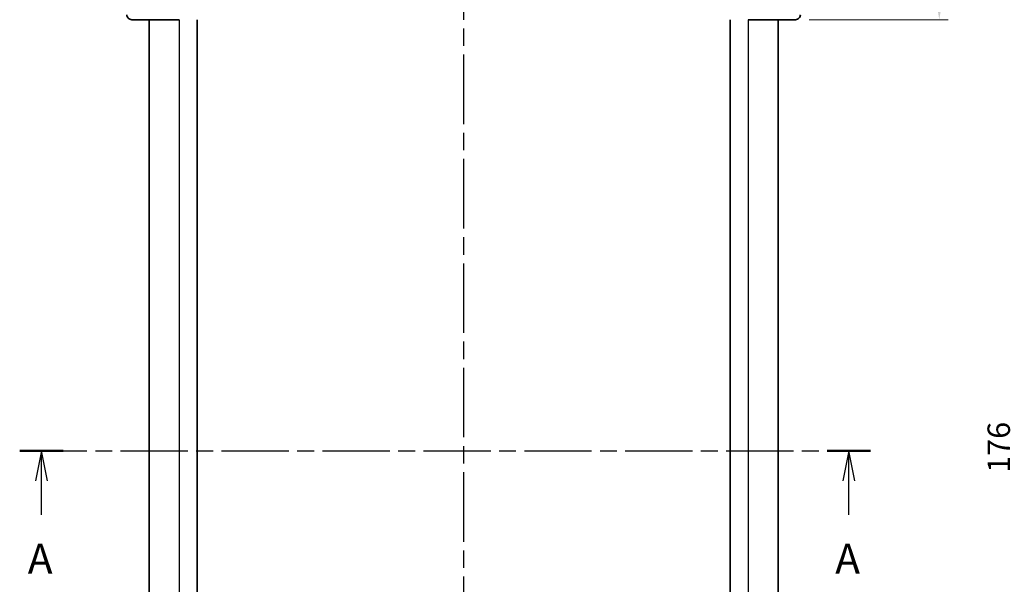
# Model space of a CAD drawing. Units: millimetres. Extents: x 22 to 3385, y 12 to 574.
# Drawn here: x 873 to 1037, y 373 to 467 of the extents above; entities that cross this region are included whole.
import ezdxf

# ---------------------------------------------------------------- set-up
doc = ezdxf.new("R2010")
doc.units = ezdxf.units.MM
doc.header["$LTSCALE"] = 1.5
doc.linetypes.add('CHAIN', pattern=[0.3543, 0.2362, -0.0295, 0.0591, -0.0295])
doc.layers.get('Defpoints').update_dxf_attribs({"lineweight": 25})
for name, color, linetype, lineweight in [('Dimension (ISO)', 7, 'Continuous', 18), ('Section Line (ISO)', 7, 'CHAIN', 25), ('Visible (ISO)', 7, 'Continuous', 35), ('Visible Narrow (ISO)', 7, 'Continuous', 25)]:
    doc.layers.add(name, color=color, linetype=linetype, lineweight=lineweight)
doc.styles.add('Note Text (TK)', font='txt')
doc.dimstyles.new('Default - Method 1b (TK)', dxfattribs={"dimscale": 1.5, "dimtxt": 2.5, "dimasz": 2.5, "dimexe": 1, "dimexo": 1.5, "dimgap": 1, "dimtad": 1, "dimtoh": 1, "dimrnd": 1e-08, "dimdsep": 46, "dimtxsty": 'Note Text (TK)', "dimcen": 0.09, "dimdle": 5, "dimclrd": 100, "dimclre": 100, "dimclrt": 7, "dimadec": 1, "dimazin": 1, "dimtfac": 1, "dimtmove": 0, "dimatfit": 3, "dimfxl": 1, "dimtolj": 1, "dimlwd": -1, "dimlwe": -1, "dimarcsym": 0})

# ---------------------------------------------------------------- blocks, each defined once
blk = doc.blocks.new('2dTransSection0')
at = {"layer": 'Section Line (ISO)', "linetype": 'CHAIN', "ltscale": 15.855371}
blk.add_line((141.847, 199.695), (212.875, 199.695), dxfattribs=at)
at = {"layer": 'Section Line (ISO)', "linetype": 'Continuous', "lineweight": 50}
for p, q in [((141.847, 199.695), (145.465, 199.695)), ((209.258, 199.695), (212.875, 199.695))]:
    blk.add_line(p, q, dxfattribs=at)
at = {"layer": 'Section Line (ISO)', "linetype": 'Continuous'}
for p, q in [((143.656, 199.695), (143.156, 197.195)), ((143.656, 197.195), (143.656, 199.695)), ((144.156, 197.195), (143.656, 199.695)), ((211.067, 199.695), (210.567, 197.195)), ((211.067, 197.195), (211.067, 199.695)), ((211.567, 197.195), (211.067, 199.695)), ((143.656, 194.378), (143.656, 197.195)), ((211.067, 194.378), (211.067, 197.195))]:
    blk.add_line(p, q, dxfattribs=at)
at = {"layer": 'Section Line (ISO)', "char_height": 2.5, "attachment_point": 7, "style": 'Note Text (TK)'}
for insert in [(142.52, 188.666), (209.93, 188.666)]:
    blk.add_mtext('A', dxfattribs=dict(at, insert=insert))
blk = doc.blocks.new('2dTransSection1')
at = {"layer": 'Section Line (ISO)', "linetype": 'CHAIN', "ltscale": 16.392372}
blk.add_line((178.91, 250.203), (178.91, 147.662), dxfattribs=at)
blk = doc.blocks.new('*D26')
at = {"layer": 'Defpoints', "color": 0}
for p in [(1001.8, 483.39), (1002.49, 467.39), (1026.49, 467.39)]:
    blk.add_point(p, dxfattribs=at)
at = {"layer": 'Dimension (ISO)', "color": 100}
for p, q in [((1004.05, 483.39), (1027.99, 483.39)), ((1026.49, 479.64), (1026.49, 471.14)), ((1004.74, 467.39), (1027.99, 467.39))]:
    blk.add_line(p, q, dxfattribs=at)
for points in [[(1025.87, 479.64), (1027.12, 479.64), (1026.49, 483.39)], [(1025.87, 471.14), (1027.12, 471.14), (1026.49, 467.39)]]:
    blk.add_solid(points, dxfattribs=at)
at = {"layer": 'Dimension (ISO)', "color": 7, "insert": (1023.12, 473.1), "char_height": 3.75, "attachment_point": 4, "rotation": 90, "style": 'Note Text (TK)'}
blk.add_mtext('\\A1;16', dxfattribs=at)
blk = doc.blocks.new('*D27')
at = {"layer": 'Defpoints', "color": 0}
for p in [(1001.8, 483.39), (1039.8, 483.39), (1001.8, 307.39)]:
    blk.add_point(p, dxfattribs=at)
at = {"layer": 'Dimension (ISO)', "color": 100}
for p, q in [((1004.05, 483.39), (1041.3, 483.39)), ((1039.8, 311.14), (1039.8, 479.64)), ((1004.05, 307.39), (1041.3, 307.39))]:
    blk.add_line(p, q, dxfattribs=at)
for points in [[(1039.17, 479.64), (1040.42, 479.64), (1039.8, 483.39)], [(1039.17, 311.14), (1040.42, 311.14), (1039.8, 307.39)]]:
    blk.add_solid(points, dxfattribs=at)
at = {"layer": 'Dimension (ISO)', "color": 7, "insert": (1036.42, 391.74), "char_height": 3.75, "attachment_point": 4, "rotation": 90, "style": 'Note Text (TK)'}
blk.add_mtext('\\A1;176', dxfattribs=at)

msp = doc.modelspace()

# ---------------------------------------------------------------- linework, layer by layer
at = {"layer": 'Visible (ISO)'}
for p, q in [((899.5698, 467.391), (891.6483, 467.391)), ((894.5698, 467.391), (894.5698, 323.391)), ((902.5698, 467.391), (902.5698, 323.391)), ((991.5698, 467.391), (991.5698, 323.391)), ((1002.4914, 467.391), (994.5698, 467.391)), ((999.5698, 467.391), (999.5698, 323.391))]:
    msp.add_line(p, q, dxfattribs=at)
for centre, start, end in [((891.6483, 468.191), 178, 270), ((1002.4914, 468.191), 270, 2)]:
    msp.add_arc(centre, 0.8, start, end, dxfattribs=at)
at = {"layer": 'Visible Narrow (ISO)'}
for p, q in [((899.5698, 467.391), (899.5698, 323.391)), ((994.5698, 467.391), (994.5698, 323.391))]:
    msp.add_line(p, q, dxfattribs=at)

# ---------------------------------------------------------------- block references
at = {"layer": 'Section Line (ISO)', "xscale": 2, "yscale": 2, "zscale": 2}
for name in ['2dTransSection1', '2dTransSection0']:
    msp.add_blockref(name, (589.25, -4), dxfattribs=at)

# ---------------------------------------------------------------- dimensions: what is measured, and where the dimension line sits
at = {"layer": 'Dimension (ISO)', "color": 100}
for base, p1, p2, picture, middle in [((1026.4914, 467.391), (1001.7954, 483.391), (1002.4914, 467.391), '*D26', (1026.4914, 475.391)), ((1039.7954, 483.391), (1001.7954, 307.391), (1001.7954, 483.391), '*D27', (1039.7954, 395.391))]:
    dim = msp.add_linear_dim(base=base, p1=p1, p2=p2, angle=90, dimstyle='Default - Method 1b (TK)', override={"dimtoh": 0, "dimdec": 2, "dimtp": 0, "dimtm": 0, "dimtdec": 2, "dimtofl": 0, "dimatfit": 1}, dxfattribs=at)
    dim.commit()
    dim.dimension.update_dxf_attribs({"geometry": picture, "text_midpoint": middle, "dimtype": 160})

doc.saveas('drawing.dxf')
